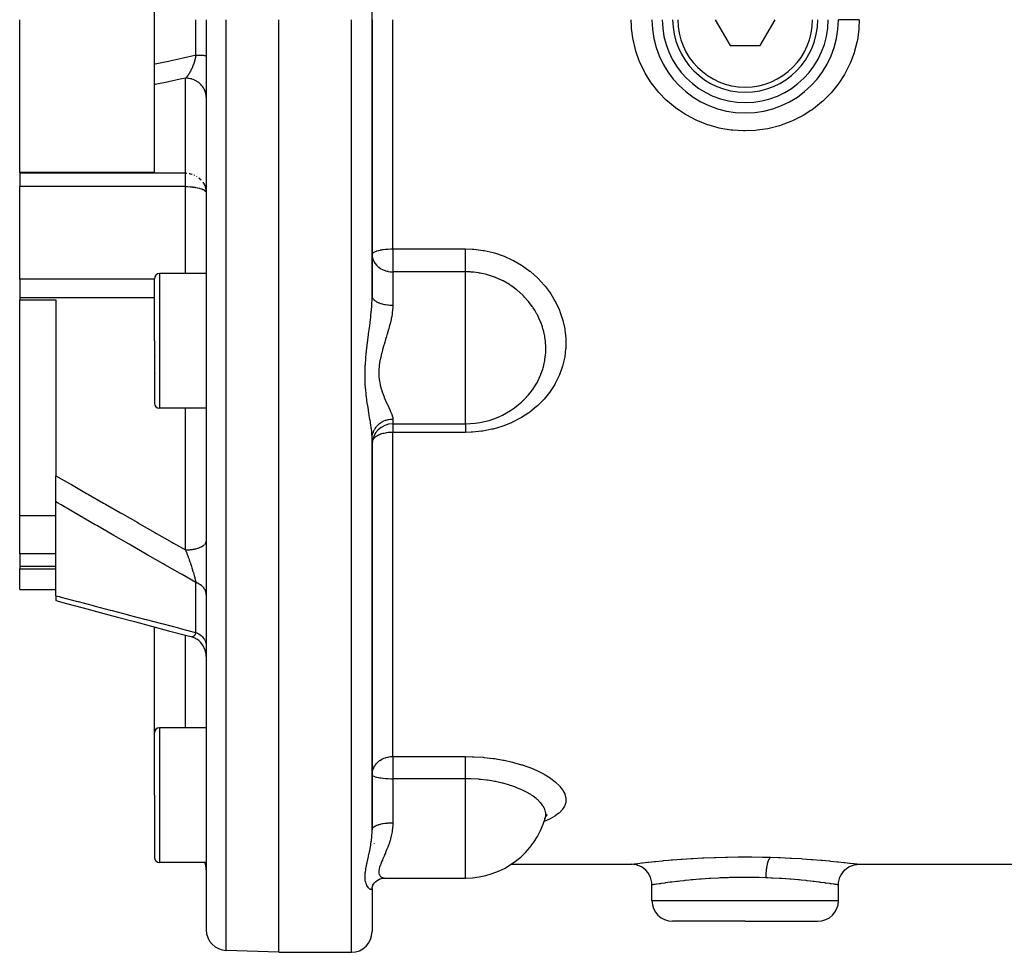
# Model space of a CAD drawing. Units: millimetres. Extents: x -360 to 610, y -390 to 390.
# Drawn here: x -90 to 5, y -120 to -30 of the extents above; entities that cross this region are included whole.
import ezdxf

# ---------------------------------------------------------------- set-up
doc = ezdxf.new("R2010")
doc.units = ezdxf.units.MM
doc.linetypes.add('DASHED', pattern=[9.652, 8.128, -1.524])
doc.layers.add('nevidi', color=4, linetype='DASHED')

msp = doc.modelspace()

# ---------------------------------------------------------------- linework, layer by layer
at = {"color": 2}
for p, q in [((-56.097, -30), (-56.097, -3.315)), ((-77.097, -34.286), (-77.097, -25.714)), ((-90.097, -44.746), (-90.097, -30)), ((-72.097, -30), (-72.097, -117.824)), ((-72.097, -30), (-72.097, -117.824)), ((-65.097, -120), (-65.097, -30)), ((-56.097, -56.685), (-56.097, -30)), ((-56.097, -30), (-56.097, -56.685)), ((-22.983, -30), (-21.54, -32.5)), ((-18.653, -32.5), (-17.21, -30)), ((-21.54, -32.5), (-18.653, -32.5)), ((-77.097, -36.285), (-77.097, -34.286)), ((-24.097, -35.11), (-24.097, -35.107)), ((-77.097, -44.746), (-77.097, -36.285)), ((-72.097, -37.521), (-72.099, -37.433)), ((-24.097, -38.062), (-24.097, -38.06)), ((-16.097, -38.629), (-16.097, -38.631)), ((-77.097, -44.746), (-90.097, -44.746)), ((-90.097, -44.746), (-90.097, -44.826)), ((-90.097, -44.826), (-90.097, -46.109)), ((-90.097, -55.055), (-90.097, -46.109)), ((-72.099, -46.617), (-72.098, -46.626)), ((-90.097, -55.055), (-90.097, -56.828)), ((-77.097, -60.997), (-77.097, -54.997)), ((-77.097, -60.997), (-77.097, -54.997)), ((-72.097, -54.497), (-76.597, -54.497)), ((-90.097, -56.828), (-90.097, -57.04)), ((-56.097, -56.247), (-56.097, -56.685)), ((-90.097, -77.894), (-90.097, -57.04)), ((-90.097, -57.04), (-86.597, -57.04)), ((-86.597, -57.04), (-86.597, -74.005)), ((-77.097, -60.997), (-77.097, -66.997)), ((-77.097, -60.997), (-77.097, -66.997)), ((-76.892, -62.539), (-76.893, -62.546)), ((-76.89, -64.103), (-76.892, -64.106)), ((-72.097, -67.497), (-76.597, -67.497)), ((-54.097, -68.997), (-47.081, -68.997)), ((-56.096, -70.397), (-56.08, -69.996)), ((-56.096, -70.397), (-56.085, -70.227)), ((-56.097, -108.165), (-56.097, -70.427)), ((-56.097, -70.427), (-56.097, -108.165)), ((-86.597, -76.541), (-86.597, -74.005)), ((-86.597, -85.59), (-86.597, -76.541)), ((-86.597, -77.894), (-90.097, -77.894)), ((-90.097, -81.541), (-90.097, -77.894)), ((-72.099, -80.36), (-72.097, -80.338)), ((-90.097, -81.541), (-90.097, -82.766)), ((-90.097, -82.766), (-90.097, -82.986)), ((-90.097, -85), (-90.097, -82.986)), ((-90.097, -82.986), (-86.597, -82.986)), ((-90.097, -85), (-86.597, -85)), ((-86.597, -85.59), (-86.597, -86.063)), ((-77.097, -98.834), (-77.097, -88.604)), ((-73.592, -89.533), (-73.598, -89.531)), ((-73.366, -89.604), (-73.586, -89.535)), ((-73.166, -89.696), (-73.411, -89.589)), ((-72.977, -89.809), (-73.2, -89.681)), ((-72.097, -98.334), (-76.597, -98.334)), ((-77.097, -104.834), (-77.097, -98.834)), ((-77.097, -104.834), (-77.097, -98.834)), ((-77.097, -104.834), (-77.097, -110.834)), ((-77.097, -104.834), (-77.097, -110.834)), ((-39.407, -107.075), (-39.402, -107.063)), ((-39.344, -106.91), (-39.252, -106.83)), ((-56.097, -107.742), (-56.097, -108.165)), ((-72.097, -111.334), (-76.597, -111.334)), ((-72.097, -111.453), (-72.097, -111.466)), ((-72.097, -111.453), (-72.097, -111.466)), ((-72.097, -111.782), (-72.097, -111.845)), ((-72.097, -111.782), (-72.097, -111.845)), ((-72.097, -111.884), (-72.097, -111.952)), ((-72.097, -111.884), (-72.097, -111.952)), ((-42.686, -111.5), (-31.097, -111.5)), ((-9.097, -111.5), (13.903, -111.5)), ((-55.5, -113.002), (-55.42, -112.96)), ((-54.838, -112.834), (-54.789, -112.833)), ((-54.838, -112.834), (-47.081, -112.834)), ((-56.097, -113.453), (-56.097, -113.45)), ((-56.097, -113.453), (-56.097, -113.45)), ((-56.097, -113.45), (-56.097, -113.453)), ((-56.097, -113.857), (-56.096, -113.823)), ((-56.097, -113.857), (-56.097, -118)), ((-56.097, -113.857), (-56.097, -118)), ((-56.096, -113.823), (-56.083, -113.732)), ((-56.092, -113.76), (-56.027, -113.559)), ((-29.097, -115), (-29.097, -113.5)), ((-11.097, -115), (-11.097, -113.5)), ((-20.097, -117), (-27.097, -117)), ((-20.097, -117), (-13.097, -117)), ((-65.097, -120), (-70.166, -119.823)), ((-65.097, -120), (-58.097, -120))]:
    msp.add_line(p, q, dxfattribs=at)
for points in [[(-41.536, -66.745), (-41.47, -66.684), (-41.009, -66.203), (-40.951, -66.135), (-40.851, -66.015), (-40.708, -65.833)], [(-86.597, -86.063), (-85.596, -86.332), (-83.957, -86.773), (-82.317, -87.212), (-80.675, -87.651), (-79.032, -88.089), (-77.388, -88.527), (-75.743, -88.963), (-74.096, -89.399), (-73.598, -89.531)], [(-72.097, -91.469), (-72.106, -91.274), (-72.14, -91.052), (-72.199, -90.836), (-72.282, -90.628), (-72.387, -90.43), (-72.514, -90.246), (-72.661, -90.077), (-72.825, -89.925), (-73.006, -89.792)], [(-39.427, -107.134), (-39.413, -107.099), (-39.378, -106.993)], [(-39.377, -106.991), (-39.362, -106.946), (-39.262, -106.745)], [(-39.344, -106.91), (-39.305, -106.853), (-39.159, -106.687)], [(-29.096, -113.5), (-29.11, -113.267), (-29.159, -113.005), (-29.242, -112.751), (-29.358, -112.51), (-29.506, -112.287), (-29.682, -112.086), (-29.883, -111.91), (-30.106, -111.762), (-30.347, -111.646), (-30.601, -111.562), (-30.864, -111.514), (-31.096, -111.5)], [(-11.097, -113.5), (-11.083, -113.267), (-11.035, -113.005), (-10.951, -112.751), (-10.835, -112.51), (-10.687, -112.287), (-10.511, -112.086), (-10.31, -111.91), (-10.087, -111.762), (-9.847, -111.646), (-9.593, -111.562), (-9.33, -111.514), (-9.097, -111.5)], [(-56.048, -113.599), (-55.952, -113.422), (-55.869, -113.306), (-55.738, -113.169), (-55.649, -113.098), (-55.499, -113.001), (-55.34, -112.919)], [(-55.428, -112.964), (-55.272, -112.904), (-55.112, -112.858)], [(-55.23, -112.883), (-55.077, -112.853), (-54.923, -112.837), (-54.839, -112.834)]]:
    msp.add_lwpolyline(points, dxfattribs=at)
for centre, radius, start, end in [((-20.097, -30), 9, 180, 0), ((-20.097, -30), 8, 180, 0), ((-20.097, -30), 7, 180, 360), ((-76.597, -54.997), 0.5, 90, 180), ((-47.081, -60.997), 8, 270, 322.81285), ((-76.597, -66.997), 0.5, 180, 270), ((-54.097, -70.997), 2, 90, 180), ((-76.597, -98.834), 0.5, 90, 180), ((-47.081, -104.834), 8, 270, 344.34186), ((-76.597, -110.834), 0.5, 180, 270), ((-74.097, -112.026), 2, 0, 20.29046), ((-27.097, -115), 2, 180, 270), ((-13.097, -115), 2, 270, 0), ((-70.097, -117.824), 2, 180, 268), ((-58.097, -118), 2, 270, 0)]:
    msp.add_arc(centre, radius, start, end, dxfattribs=at)
at = {"layer": 'nevidi', "color": 7, "linetype": 'Continuous'}
for p, q in [((-73.097, -33.408), (-73.097, -30)), ((-70.166, -119.823), (-70.166, -30)), ((-58.097, -120), (-58.097, -30)), ((-54.097, -52.123), (-54.097, -30)), ((-74.097, -44.826), (-74.097, -35.642)), ((-74.097, -44.826), (-90.097, -44.826)), ((-74.097, -46.109), (-74.097, -44.826)), ((-73.3, -44.984), (-73.23, -45.014)), ((-73.051, -45.104), (-72.994, -45.138)), ((-74.097, -46.109), (-90.097, -46.109)), ((-74.097, -54.497), (-74.097, -46.109)), ((-54.097, -52.123), (-47.081, -52.123)), ((-54.097, -52.123), (-54.097, -54.332)), ((-77.097, -55.055), (-90.097, -55.055)), ((-76.597, -54.497), (-76.597, -60.997)), ((-54.097, -54.332), (-54.097, -57.547)), ((-47.081, -54.332), (-54.097, -54.332)), ((-47.081, -60.997), (-47.081, -54.332)), ((-77.097, -56.828), (-90.097, -56.828)), ((-76.597, -60.997), (-76.597, -67.497)), ((-47.081, -68.997), (-47.081, -60.997)), ((-74.097, -81.165), (-74.097, -67.497)), ((-54.097, -68.541), (-54.097, -68.997)), ((-54.097, -68.997), (-54.097, -69.822)), ((-54.097, -101.109), (-54.097, -69.822)), ((-47.081, -69.822), (-54.097, -69.822)), ((-86.597, -81.541), (-90.097, -81.541)), ((-86.597, -82.766), (-90.097, -82.766)), ((-72.102, -83.406), (-72.101, -83.408)), ((-73.097, -89.135), (-73.097, -84.316)), ((-74.097, -98.334), (-74.097, -89.399)), ((-76.597, -98.334), (-76.597, -104.834)), ((-54.097, -101.109), (-47.081, -101.109)), ((-54.097, -101.109), (-54.097, -103.25)), ((-54.097, -103.25), (-54.097, -104.834)), ((-47.081, -103.25), (-54.097, -103.25)), ((-47.081, -104.834), (-47.081, -103.25)), ((-76.597, -104.834), (-76.597, -111.334)), ((-54.097, -104.834), (-54.097, -107.498)), ((-47.081, -112.834), (-47.081, -104.834)), ((-55.89, -109.514), (-55.893, -109.518)), ((-72.097, -111.952), (-72.1, -111.816)), ((-29.097, -115), (-20.097, -115)), ((-20.097, -115), (-11.097, -115))]:
    msp.add_line(p, q, dxfattribs=at)
for points in [[(-9.097, -30.015), (-9.127, -30.797), (-9.13, -30.837), (-9.139, -30.945), (-9.276, -31.933), (-9.305, -32.079), (-9.549, -33.048), (-9.594, -33.19), (-9.946, -34.136), (-10.005, -34.273), (-10.455, -35.168), (-10.529, -35.297), (-11.073, -36.14), (-11.162, -36.262), (-11.8, -37.05), (-11.9, -37.161), (-12.616, -37.872), (-12.728, -37.971), (-13.516, -38.604), (-13.639, -38.692), (-13.749, -38.769), (-14.499, -39.242), (-14.631, -39.317), (-15.542, -39.773), (-15.68, -39.833), (-16.632, -40.19), (-16.777, -40.236), (-17.772, -40.494), (-17.922, -40.525), (-18.936, -40.677), (-19.087, -40.691), (-20.107, -40.737), (-20.259, -40.735), (-21.285, -40.674), (-21.437, -40.657), (-22.45, -40.488), (-22.598, -40.455), (-23.58, -40.184), (-23.724, -40.136), (-24.676, -39.762), (-24.814, -39.699), (-25.721, -39.227), (-25.851, -39.15), (-26.444, -38.769), (-26.694, -38.591), (-26.815, -38.501), (-27.596, -37.855), (-27.707, -37.753), (-28.415, -37.026), (-28.513, -36.913), (-29.133, -36.123), (-29.218, -36.001), (-29.75, -35.148), (-29.822, -35.017), (-30.26, -34.107), (-30.317, -33.97), (-30.651, -33.027), (-30.692, -32.885), (-30.921, -31.912), (-30.947, -31.766), (-31.063, -30.837), (-31.069, -30.765), (-31.079, -30.616), (-31.097, -30)], [(-9.097, -30.015), (-9.148, -30.015), (-9.24, -30.015), (-9.329, -30.015), (-9.415, -30.015), (-9.505, -30.015), (-9.592, -30.015), (-9.675, -30.015), (-9.763, -30.014), (-9.846, -30.014), (-9.925, -30.014), (-10.008, -30.014), (-10.087, -30.014), (-10.161, -30.014), (-10.237, -30.014), (-10.31, -30.014), (-10.377, -30.014), (-10.446, -30.014), (-10.511, -30.013), (-10.571, -30.013), (-10.631, -30.013), (-10.687, -30.013), (-10.738, -30.013), (-10.788, -30.013), (-10.834, -30.013), (-10.876, -30.013), (-10.916, -30.013), (-10.951, -30.013), (-10.982, -30.013), (-11.01, -30.013), (-11.034, -30.013), (-11.054, -30.013), (-11.071, -30.013), (-11.083, -30.013), (-11.091, -30.013), (-11.096, -30.013), (-11.097, -30.013)], [(-9.097, -30), (-9.097, -30.008), (-9.097, -30.015)], [(-77.097, -34.286), (-77.01, -34.267), (-76.873, -34.237), (-75.735, -33.987), (-75.598, -33.956), (-74.459, -33.706), (-74.322, -33.676), (-73.184, -33.427), (-73.097, -33.408)], [(-73.097, -33.408), (-73.108, -33.475), (-73.111, -33.489), (-73.129, -33.587), (-73.132, -33.601), (-73.142, -33.648), (-73.149, -33.681), (-73.153, -33.698), (-73.156, -33.712), (-73.179, -33.809), (-73.183, -33.823), (-73.207, -33.918), (-73.208, -33.919), (-73.211, -33.932), (-73.226, -33.984), (-73.238, -34.027), (-73.242, -34.041), (-73.271, -34.135), (-73.275, -34.148), (-73.287, -34.187), (-73.305, -34.24), (-73.31, -34.254), (-73.322, -34.291), (-73.341, -34.344), (-73.346, -34.357), (-73.379, -34.445), (-73.38, -34.448), (-73.384, -34.458), (-73.418, -34.544), (-73.423, -34.556), (-73.439, -34.594), (-73.458, -34.64), (-73.463, -34.652), (-73.484, -34.699), (-73.499, -34.733), (-73.505, -34.745), (-73.542, -34.824), (-73.548, -34.835), (-73.572, -34.885), (-73.586, -34.911), (-73.592, -34.922), (-73.598, -34.934), (-73.63, -34.995), (-73.636, -35.006), (-73.675, -35.076), (-73.681, -35.086), (-73.709, -35.134), (-73.719, -35.15), (-73.721, -35.154), (-73.721, -35.154), (-73.727, -35.163), (-73.768, -35.228), (-73.774, -35.237), (-73.815, -35.299), (-73.821, -35.308), (-73.847, -35.344), (-73.863, -35.367), (-73.869, -35.375), (-73.882, -35.393), (-73.911, -35.431), (-73.917, -35.439), (-73.959, -35.491), (-73.965, -35.498), (-73.978, -35.514), (-74.007, -35.547), (-74.013, -35.554), (-74.049, -35.593), (-74.055, -35.6), (-74.062, -35.606), (-74.097, -35.642)], [(-73.097, -33.408), (-73.007, -33.41), (-72.965, -33.411), (-72.934, -33.412), (-72.862, -33.415), (-72.823, -33.416), (-72.727, -33.42), (-72.724, -33.42), (-72.691, -33.421), (-72.602, -33.425), (-72.569, -33.427), (-72.54, -33.428), (-72.49, -33.431), (-72.461, -33.433), (-72.39, -33.437), (-72.384, -33.437), (-72.365, -33.439), (-72.304, -33.444), (-72.282, -33.446), (-72.26, -33.448), (-72.232, -33.451), (-72.215, -33.453), (-72.175, -33.458), (-72.17, -33.459), (-72.162, -33.46), (-72.133, -33.465), (-72.124, -33.467), (-72.115, -33.47), (-72.107, -33.473), (-72.103, -33.475), (-72.097, -33.48)], [(-74.097, -35.642), (-74.461, -35.72), (-74.598, -35.749), (-75.736, -35.993), (-75.873, -36.022), (-77.01, -36.267), (-77.097, -36.285)], [(-72.103, -37.372), (-72.11, -37.303), (-72.13, -37.182), (-72.142, -37.124), (-72.159, -37.055), (-72.195, -36.938), (-72.216, -36.882), (-72.242, -36.817), (-72.296, -36.704), (-72.323, -36.652), (-72.359, -36.591), (-72.428, -36.485), (-72.462, -36.438), (-72.507, -36.381), (-72.591, -36.284), (-72.631, -36.243), (-72.682, -36.192), (-72.781, -36.106), (-72.825, -36.07), (-72.884, -36.027), (-72.994, -35.953), (-73.042, -35.924), (-73.107, -35.888), (-73.227, -35.828), (-73.278, -35.806), (-73.347, -35.778), (-73.476, -35.734), (-73.529, -35.719), (-73.601, -35.7), (-73.736, -35.672), (-73.79, -35.664), (-73.864, -35.654), (-74.003, -35.644), (-74.056, -35.642), (-74.097, -35.642)], [(-74.097, -44.826), (-74.033, -44.823), (-73.983, -44.823)], [(-73.74, -44.851), (-73.725, -44.854), (-73.722, -44.854), (-73.616, -44.879), (-73.477, -44.919), (-73.471, -44.921)], [(-72.806, -45.269), (-72.78, -45.29), (-72.601, -45.456), (-72.59, -45.468)], [(-74.097, -46.109), (-73.918, -46.111), (-73.909, -46.111), (-73.664, -46.123), (-73.644, -46.124), (-73.61, -46.127), (-73.416, -46.144), (-73.387, -46.147), (-73.177, -46.175), (-73.144, -46.181), (-72.953, -46.216), (-72.917, -46.224), (-72.745, -46.265), (-72.711, -46.275), (-72.559, -46.324), (-72.531, -46.334), (-72.434, -46.374), (-72.4, -46.389), (-72.378, -46.4), (-72.27, -46.462), (-72.257, -46.471), (-72.175, -46.54), (-72.168, -46.547), (-72.116, -46.622), (-72.115, -46.625), (-72.114, -46.626), (-72.097, -46.705)], [(-72.432, -45.664), (-72.428, -45.669), (-72.296, -45.888), (-72.295, -45.889), (-72.236, -46.015), (-72.195, -46.122), (-72.194, -46.127), (-72.129, -46.366), (-72.128, -46.374), (-72.099, -46.617)], [(-56.097, -52.666), (-56.079, -52.593), (-56.077, -52.59), (-56.025, -52.522), (-56.02, -52.517), (-55.952, -52.463), (-55.937, -52.453), (-55.926, -52.446), (-55.815, -52.388), (-55.798, -52.38), (-55.663, -52.328), (-55.639, -52.32), (-55.482, -52.274), (-55.454, -52.267), (-55.277, -52.228), (-55.247, -52.222), (-55.162, -52.206), (-55.05, -52.189), (-55.022, -52.185), (-54.806, -52.158), (-54.782, -52.156), (-54.549, -52.137), (-54.533, -52.136), (-54.284, -52.125), (-54.277, -52.125), (-54.097, -52.123)], [(-47.081, -52.123), (-46.402, -52.146), (-46.281, -52.155), (-45.394, -52.264), (-45.276, -52.285), (-44.414, -52.481), (-44.299, -52.513), (-43.463, -52.792), (-43.353, -52.835), (-42.545, -53.199), (-42.44, -53.252), (-41.684, -53.689), (-41.586, -53.752), (-40.884, -54.257), (-40.819, -54.308), (-40.793, -54.329), (-40.145, -54.903), (-40.062, -54.984), (-39.484, -55.613), (-39.411, -55.701), (-38.908, -56.375), (-38.846, -56.469), (-38.417, -57.189), (-38.364, -57.289), (-38.017, -58.045), (-37.976, -58.148), (-37.716, -58.923), (-37.687, -59.028), (-37.514, -59.822), (-37.496, -59.93), (-37.411, -60.737), (-37.406, -60.845), (-37.411, -61.646), (-37.418, -61.753), (-37.419, -61.767), (-37.513, -62.544), (-37.532, -62.65), (-37.718, -63.431), (-37.749, -63.535), (-38.021, -64.287), (-38.062, -64.385), (-38.418, -65.103), (-38.471, -65.197), (-38.91, -65.88), (-38.975, -65.969), (-39.491, -66.606), (-39.565, -66.688), (-40.15, -67.268), (-40.232, -67.342), (-40.886, -67.867), (-40.978, -67.933), (-41.694, -68.397), (-41.793, -68.454), (-42.554, -68.846), (-42.66, -68.894), (-42.731, -68.925), (-43.466, -69.214), (-43.577, -69.253), (-44.425, -69.5), (-44.54, -69.528), (-45.406, -69.696), (-45.524, -69.713), (-46.405, -69.802), (-46.525, -69.808), (-47.081, -69.822)], [(-47.081, -54.332), (-47.081, -54.283), (-47.081, -54.258), (-47.081, -54.209), (-47.081, -54.116), (-47.081, -54.105), (-47.081, -54.05), (-47.081, -53.933), (-47.081, -53.924), (-47.081, -53.872), (-47.081, -53.744), (-47.081, -53.712), (-47.081, -53.678), (-47.081, -53.54), (-47.081, -53.482), (-47.081, -53.469), (-47.081, -53.324), (-47.081, -53.25), (-47.081, -53.237), (-47.081, -53.099), (-47.081, -53.023), (-47.081, -52.983), (-47.081, -52.868), (-47.081, -52.791), (-47.081, -52.724), (-47.081, -52.635), (-47.081, -52.557), (-47.081, -52.463), (-47.081, -52.401), (-47.081, -52.324), (-47.081, -52.207), (-47.081, -52.172), (-47.081, -52.123)], [(-56.097, -52.666), (-56.095, -52.724), (-56.079, -52.889), (-56.06, -52.983), (-56.04, -53.061), (-56.025, -53.108), (-55.975, -53.237), (-55.937, -53.319), (-55.887, -53.408), (-55.841, -53.482), (-55.815, -53.518), (-55.681, -53.683), (-55.663, -53.702), (-55.653, -53.712), (-55.482, -53.868), (-55.457, -53.887), (-55.407, -53.925), (-55.277, -54.011), (-55.24, -54.033), (-55.081, -54.117), (-55.05, -54.131), (-55.037, -54.137), (-54.848, -54.21), (-54.806, -54.224), (-54.671, -54.262), (-54.581, -54.283), (-54.549, -54.289), (-54.504, -54.297), (-54.346, -54.319), (-54.284, -54.325), (-54.196, -54.33), (-54.097, -54.332)], [(-39.378, -60.997), (-39.423, -60.665), (-39.427, -60.643), (-39.442, -60.555), (-39.532, -60.126), (-39.589, -59.906), (-39.614, -59.82), (-39.668, -59.641), (-39.83, -59.186), (-39.864, -59.102), (-40.071, -58.64), (-40.15, -58.485), (-40.193, -58.403), (-40.397, -58.047), (-40.543, -57.818), (-40.594, -57.741), (-40.638, -57.677), (-41.003, -57.193), (-41.062, -57.122), (-41.377, -56.77), (-41.489, -56.654), (-41.532, -56.611), (-41.599, -56.545), (-42.123, -56.081), (-42.196, -56.023), (-42.313, -55.932), (-42.532, -55.773), (-42.763, -55.615), (-42.842, -55.564), (-43.453, -55.214), (-43.456, -55.212), (-43.521, -55.179), (-43.537, -55.171), (-44.187, -54.881), (-44.268, -54.849), (-44.275, -54.846), (-44.947, -54.625), (-44.993, -54.613), (-45.039, -54.6), (-45.36, -54.522), (-45.655, -54.462), (-45.732, -54.448), (-45.826, -54.432), (-46.276, -54.373), (-46.538, -54.351), (-46.634, -54.345), (-46.875, -54.335), (-47.081, -54.332)], [(-56.097, -70.427), (-56.103, -70.185), (-56.106, -70.137), (-56.115, -70.003), (-56.13, -69.834), (-56.135, -69.783), (-56.168, -69.492), (-56.173, -69.457), (-56.18, -69.402), (-56.23, -69.054), (-56.238, -68.996), (-56.257, -68.877), (-56.296, -68.63), (-56.306, -68.569), (-56.369, -68.186), (-56.378, -68.128), (-56.379, -68.122), (-56.444, -67.724), (-56.455, -67.657), (-56.52, -67.242), (-56.53, -67.172), (-56.531, -67.17), (-56.593, -66.738), (-56.602, -66.666), (-56.658, -66.212), (-56.666, -66.137), (-56.711, -65.679), (-56.712, -65.669), (-56.718, -65.592), (-56.751, -65.112), (-56.755, -65.033), (-56.761, -64.882), (-56.771, -64.538), (-56.772, -64.456), (-56.771, -63.95), (-56.769, -63.866), (-56.75, -63.357), (-56.746, -63.274), (-56.711, -62.767), (-56.711, -62.764), (-56.704, -62.681), (-56.657, -62.171), (-56.648, -62.088), (-56.591, -61.579), (-56.581, -61.496), (-56.531, -61.087), (-56.518, -60.991), (-56.508, -60.909), (-56.443, -60.411), (-56.432, -60.33), (-56.378, -59.922), (-56.367, -59.837), (-56.357, -59.757), (-56.295, -59.267), (-56.285, -59.188), (-56.257, -58.95), (-56.228, -58.7), (-56.22, -58.621), (-56.172, -58.139), (-56.168, -58.102), (-56.165, -58.062), (-56.129, -57.591), (-56.124, -57.516), (-56.115, -57.351), (-56.103, -57.057), (-56.101, -56.983), (-56.097, -56.685)], [(-56.097, -56.685), (-56.092, -56.745), (-56.085, -56.776), (-56.079, -56.8), (-56.059, -56.851), (-56.044, -56.881), (-56.025, -56.914), (-55.997, -56.954), (-55.973, -56.983), (-55.937, -57.023), (-55.905, -57.053), (-55.874, -57.081), (-55.815, -57.126), (-55.787, -57.146), (-55.747, -57.172), (-55.663, -57.221), (-55.642, -57.232), (-55.595, -57.256), (-55.482, -57.307), (-55.474, -57.31), (-55.421, -57.331), (-55.285, -57.379), (-55.276, -57.381), (-55.226, -57.397), (-55.077, -57.436), (-55.05, -57.443), (-55.014, -57.451), (-54.855, -57.483), (-54.806, -57.491), (-54.788, -57.494), (-54.622, -57.517), (-54.552, -57.525), (-54.549, -57.525), (-54.38, -57.539), (-54.309, -57.542), (-54.284, -57.543), (-54.134, -57.547), (-54.097, -57.547)], [(-54.097, -57.547), (-54.098, -57.677), (-54.108, -57.883), (-54.113, -57.949), (-54.16, -58.362), (-54.17, -58.429), (-54.206, -58.64), (-54.246, -58.849), (-54.261, -58.918), (-54.36, -59.344), (-54.378, -59.413), (-54.437, -59.641), (-54.493, -59.842), (-54.512, -59.911), (-54.637, -60.338), (-54.658, -60.408), (-54.736, -60.665), (-54.789, -60.835), (-54.81, -60.905), (-54.838, -60.997)], [(-54.838, -60.997), (-54.875, -61.118), (-54.94, -61.334), (-54.961, -61.404), (-55.086, -61.835), (-55.105, -61.905), (-55.171, -62.151), (-55.217, -62.337), (-55.234, -62.406), (-55.326, -62.834), (-55.339, -62.903), (-55.382, -63.165), (-55.404, -63.326), (-55.412, -63.394), (-55.445, -63.814), (-55.447, -63.88), (-55.45, -64.142), (-55.445, -64.293), (-55.442, -64.357), (-55.405, -64.753), (-55.396, -64.817), (-55.354, -65.067), (-55.328, -65.195), (-55.314, -65.256), (-55.219, -65.619), (-55.202, -65.677), (-55.123, -65.923), (-55.088, -66.023), (-55.069, -66.078), (-54.943, -66.404), (-54.922, -66.455), (-54.82, -66.697), (-54.792, -66.76), (-54.771, -66.808), (-54.641, -67.094), (-54.62, -67.139), (-54.51, -67.375), (-54.495, -67.406), (-54.476, -67.448), (-54.362, -67.696), (-54.345, -67.735), (-54.255, -67.946), (-54.249, -67.96), (-54.235, -67.995), (-54.162, -68.197), (-54.152, -68.228), (-54.11, -68.4), (-54.109, -68.405), (-54.105, -68.432), (-54.097, -68.541)], [(-40.708, -65.833), (-40.544, -65.608), (-40.494, -65.534), (-40.27, -65.182), (-40.15, -64.971), (-40.109, -64.894), (-39.833, -64.302), (-39.824, -64.281), (-39.8, -64.221), (-39.629, -63.733), (-39.59, -63.601), (-39.567, -63.515), (-39.518, -63.326), (-39.427, -62.874), (-39.413, -62.787), (-39.359, -62.334), (-39.345, -62.138), (-39.341, -62.05), (-39.345, -61.393), (-39.349, -61.32), (-39.35, -61.304), (-39.362, -61.152), (-39.378, -60.997)], [(-56.025, -69.926), (-55.973, -69.774), (-55.95, -69.717), (-55.937, -69.687), (-55.874, -69.561), (-55.843, -69.507), (-55.815, -69.462), (-55.747, -69.361), (-55.709, -69.311), (-55.663, -69.254), (-55.595, -69.178), (-55.551, -69.132), (-55.482, -69.066), (-55.421, -69.013), (-55.371, -68.973), (-55.277, -68.904), (-55.226, -68.87), (-55.172, -68.836), (-55.05, -68.769), (-55.014, -68.751), (-54.956, -68.724), (-54.806, -68.663), (-54.788, -68.657), (-54.727, -68.637), (-54.552, -68.59), (-54.549, -68.59), (-54.488, -68.577), (-54.309, -68.551), (-54.284, -68.549), (-54.244, -68.546), (-54.097, -68.541)], [(-47.081, -68.997), (-47.081, -69.034), (-47.081, -69.065), (-47.081, -69.072), (-47.081, -69.155), (-47.081, -69.201), (-47.081, -69.209), (-47.081, -69.3), (-47.081, -69.352), (-47.081, -69.381), (-47.081, -69.464), (-47.081, -69.524), (-47.081, -69.576), (-47.081, -69.648), (-47.081, -69.712), (-47.081, -69.792), (-47.081, -69.822)], [(-56.085, -70.227), (-56.079, -70.174), (-56.077, -70.166), (-56.044, -69.997), (-56.028, -69.937)], [(-54.097, -69.822), (-54.284, -69.826), (-54.291, -69.827), (-54.521, -69.844), (-54.549, -69.847), (-54.75, -69.876), (-54.806, -69.886), (-54.974, -69.921), (-55.05, -69.94), (-55.182, -69.978), (-55.19, -69.981), (-55.277, -70.01), (-55.396, -70.056), (-55.482, -70.095), (-55.587, -70.147), (-55.663, -70.191), (-55.703, -70.217), (-55.756, -70.254), (-55.815, -70.299), (-55.898, -70.375), (-55.937, -70.416), (-55.976, -70.465), (-56.006, -70.509), (-56.025, -70.54), (-56.053, -70.604)], [(-86.597, -74.005), (-85.281, -74.765), (-85.104, -74.868), (-83.641, -75.711), (-83.464, -75.813), (-81.999, -76.655), (-81.823, -76.756), (-80.357, -77.597), (-80.18, -77.698), (-78.712, -78.537), (-78.536, -78.638), (-77.067, -79.476), (-76.891, -79.576), (-75.421, -80.413), (-75.245, -80.513), (-74.097, -81.165)], [(-73.097, -84.316), (-74.436, -83.552), (-74.598, -83.459), (-76.083, -82.61), (-76.245, -82.517), (-77.729, -81.666), (-77.891, -81.574), (-79.375, -80.721), (-79.536, -80.628), (-81.019, -79.774), (-81.18, -79.681), (-82.662, -78.825), (-82.823, -78.732), (-84.303, -77.874), (-84.464, -77.781), (-85.943, -76.921), (-86.104, -76.827), (-86.451, -76.625), (-86.597, -76.541)], [(-74.097, -81.165), (-74.003, -81.164), (-73.942, -81.163), (-73.864, -81.159), (-73.736, -81.151), (-73.677, -81.146), (-73.601, -81.139), (-73.476, -81.123), (-73.42, -81.115), (-73.347, -81.104), (-73.227, -81.081), (-73.175, -81.07), (-73.107, -81.054), (-72.994, -81.025), (-72.947, -81.011), (-72.884, -80.992), (-72.78, -80.956), (-72.738, -80.94), (-72.682, -80.918), (-72.591, -80.876), (-72.555, -80.858), (-72.507, -80.833), (-72.428, -80.786), (-72.399, -80.767), (-72.359, -80.738), (-72.296, -80.687)], [(-72.242, -80.637), (-72.195, -80.582), (-72.18, -80.561), (-72.159, -80.529), (-72.13, -80.472), (-72.121, -80.451), (-72.11, -80.418), (-72.099, -80.36)], [(-74.097, -81.165), (-74.074, -81.223), (-74.069, -81.236), (-74.063, -81.252), (-74.022, -81.359), (-74.016, -81.375), (-73.978, -81.477), (-73.976, -81.483), (-73.97, -81.499), (-73.96, -81.525), (-73.93, -81.607), (-73.924, -81.624), (-73.884, -81.733), (-73.878, -81.749), (-73.847, -81.834), (-73.847, -81.834), (-73.838, -81.859), (-73.832, -81.875), (-73.793, -81.986), (-73.787, -82.002), (-73.748, -82.113), (-73.742, -82.13), (-73.736, -82.146), (-73.719, -82.195), (-73.703, -82.242), (-73.697, -82.259), (-73.659, -82.371), (-73.653, -82.388), (-73.629, -82.458), (-73.616, -82.5), (-73.61, -82.516), (-73.598, -82.552), (-73.573, -82.628), (-73.568, -82.645), (-73.531, -82.756), (-73.528, -82.768), (-73.526, -82.772), (-73.491, -82.882), (-73.486, -82.898), (-73.485, -82.902), (-73.451, -83.007), (-73.446, -83.023), (-73.432, -83.07), (-73.413, -83.131), (-73.408, -83.147), (-73.38, -83.237), (-73.376, -83.253), (-73.371, -83.269), (-73.343, -83.362), (-73.339, -83.375), (-73.335, -83.39), (-73.305, -83.494), (-73.3, -83.51), (-73.288, -83.553), (-73.271, -83.612), (-73.267, -83.627), (-73.263, -83.641), (-73.24, -83.726), (-73.236, -83.74), (-73.21, -83.836), (-73.208, -83.845), (-73.207, -83.85), (-73.193, -83.902), (-73.183, -83.943), (-73.179, -83.957), (-73.157, -84.047), (-73.154, -84.06), (-73.143, -84.107), (-73.135, -84.141), (-73.134, -84.146), (-73.131, -84.158), (-73.113, -84.241), (-73.11, -84.252), (-73.097, -84.316)], [(-72.097, -85.487), (-72.099, -85.417), (-72.103, -85.382), (-72.115, -85.304), (-72.116, -85.297), (-72.124, -85.263), (-72.149, -85.179), (-72.162, -85.145), (-72.17, -85.125), (-72.198, -85.063), (-72.215, -85.03), (-72.26, -84.952), (-72.261, -84.95), (-72.282, -84.918), (-72.339, -84.841), (-72.365, -84.811), (-72.384, -84.788), (-72.431, -84.738), (-72.461, -84.709), (-72.537, -84.641), (-72.54, -84.638), (-72.569, -84.614), (-72.654, -84.55), (-72.691, -84.525), (-72.724, -84.503), (-72.783, -84.467), (-72.823, -84.444), (-72.923, -84.392), (-72.934, -84.387), (-72.965, -84.372), (-73.072, -84.326), (-73.097, -84.316)], [(-86.597, -85.59), (-86.451, -85.628), (-86.281, -85.673), (-86.104, -85.72), (-84.641, -86.107), (-84.464, -86.154), (-83, -86.541), (-82.823, -86.587), (-81.357, -86.973), (-81.18, -87.02), (-79.713, -87.405), (-79.536, -87.452), (-78.069, -87.837), (-77.891, -87.883), (-76.423, -88.267), (-76.245, -88.314), (-74.776, -88.698), (-74.598, -88.744), (-73.126, -89.127), (-73.097, -89.135)], [(-73.097, -89.135), (-73.108, -89.175), (-73.111, -89.183), (-73.129, -89.237), (-73.132, -89.245), (-73.142, -89.269), (-73.151, -89.289), (-73.153, -89.293), (-73.156, -89.3), (-73.179, -89.344), (-73.183, -89.35), (-73.207, -89.389), (-73.208, -89.389), (-73.211, -89.394), (-73.226, -89.413), (-73.238, -89.428), (-73.242, -89.432), (-73.271, -89.462), (-73.275, -89.466), (-73.287, -89.476), (-73.305, -89.49), (-73.31, -89.493), (-73.319, -89.499), (-73.341, -89.512), (-73.346, -89.515), (-73.379, -89.529)], [(-73.097, -89.135), (-73.007, -89.176), (-72.965, -89.196), (-72.934, -89.212), (-72.862, -89.252), (-72.823, -89.275), (-72.727, -89.338), (-72.724, -89.339), (-72.691, -89.363), (-72.602, -89.432), (-72.569, -89.46), (-72.54, -89.486), (-72.49, -89.534), (-72.461, -89.564), (-72.39, -89.643), (-72.384, -89.65), (-72.365, -89.674), (-72.304, -89.758), (-72.282, -89.791), (-72.26, -89.827), (-72.232, -89.878), (-72.215, -89.912), (-72.175, -90.002), (-72.17, -90.016), (-72.162, -90.038), (-72.133, -90.13), (-72.124, -90.166), (-72.115, -90.211), (-72.107, -90.26), (-72.103, -90.296), (-72.097, -90.391)], [(-73.38, -89.53), (-73.384, -89.531), (-73.418, -89.541), (-73.423, -89.542), (-73.43, -89.544), (-73.458, -89.547), (-73.463, -89.548), (-73.484, -89.548), (-73.5, -89.548), (-73.505, -89.548), (-73.542, -89.544), (-73.548, -89.543)], [(-56.097, -102.854), (-56.082, -102.645), (-56.079, -102.62), (-56.025, -102.391), (-56.024, -102.389), (-56.024, -102.388), (-55.937, -102.17), (-55.921, -102.139), (-55.839, -101.997), (-55.815, -101.961), (-55.773, -101.903), (-55.663, -101.768), (-55.604, -101.706), (-55.579, -101.682), (-55.482, -101.595), (-55.365, -101.504), (-55.332, -101.481), (-55.277, -101.445), (-55.146, -101.368), (-55.05, -101.32), (-55.014, -101.303), (-54.95, -101.276), (-54.806, -101.222), (-54.771, -101.211), (-54.606, -101.166), (-54.549, -101.154), (-54.546, -101.153), (-54.454, -101.137), (-54.313, -101.119), (-54.284, -101.116), (-54.182, -101.11), (-54.097, -101.109)], [(-47.081, -101.109), (-46.402, -101.12), (-46.281, -101.125), (-45.394, -101.18), (-45.276, -101.191), (-44.414, -101.29), (-44.299, -101.306), (-43.463, -101.446), (-43.353, -101.468), (-42.545, -101.649), (-42.44, -101.676), (-41.684, -101.892), (-41.586, -101.923), (-41.354, -101.999), (-40.884, -102.17), (-40.793, -102.205), (-40.145, -102.482), (-40.062, -102.521), (-39.484, -102.821), (-39.411, -102.862), (-38.908, -103.178), (-38.846, -103.222), (-38.417, -103.553), (-38.364, -103.599), (-38.017, -103.941), (-37.976, -103.986), (-37.716, -104.33), (-37.687, -104.376), (-37.514, -104.72), (-37.496, -104.766), (-37.411, -105.108), (-37.406, -105.153), (-37.401, -105.376), (-37.411, -105.485), (-37.418, -105.528), (-37.513, -105.848), (-37.532, -105.889), (-37.718, -106.197), (-37.749, -106.237), (-38.021, -106.526), (-38.062, -106.563), (-38.418, -106.831), (-38.471, -106.866), (-38.91, -107.115), (-38.975, -107.147), (-39.491, -107.373), (-39.509, -107.38)], [(-47.081, -103.25), (-47.081, -103.165), (-47.081, -103.123), (-47.081, -103.046), (-47.081, -102.906), (-47.081, -102.89), (-47.081, -102.812), (-47.081, -102.656), (-47.081, -102.645), (-47.081, -102.579), (-47.081, -102.425), (-47.081, -102.388), (-47.081, -102.35), (-47.081, -102.2), (-47.081, -102.139), (-47.081, -102.127), (-47.081, -101.984), (-47.081, -101.914), (-47.081, -101.903), (-47.081, -101.78), (-47.081, -101.715), (-47.081, -101.682), (-47.081, -101.59), (-47.081, -101.531), (-47.081, -101.482), (-47.081, -101.418), (-47.081, -101.365), (-47.081, -101.304), (-47.081, -101.265), (-47.081, -101.219), (-47.081, -101.153), (-47.081, -101.134), (-47.081, -101.109)], [(-56.097, -102.854), (-56.079, -102.906), (-56.079, -102.907), (-56.078, -102.908), (-56.025, -102.959), (-56.022, -102.961), (-55.937, -103.009), (-55.931, -103.012), (-55.815, -103.056), (-55.806, -103.059), (-55.663, -103.1), (-55.65, -103.103), (-55.482, -103.139), (-55.468, -103.142), (-55.334, -103.165), (-55.276, -103.174), (-55.261, -103.176), (-55.05, -103.202), (-55.035, -103.204), (-54.806, -103.224), (-54.794, -103.225), (-54.549, -103.24), (-54.541, -103.24), (-54.284, -103.248), (-54.281, -103.248), (-54.097, -103.25)], [(-40.708, -104.834), (-40.785, -104.785), (-40.957, -104.68), (-41.003, -104.653), (-41.062, -104.619), (-41.532, -104.376), (-41.599, -104.344), (-41.729, -104.285), (-42.123, -104.119), (-42.196, -104.091), (-42.337, -104.038), (-42.606, -103.943), (-42.763, -103.891), (-42.842, -103.866), (-43.453, -103.693), (-43.538, -103.671), (-43.561, -103.665), (-44.187, -103.526), (-44.276, -103.509), (-44.573, -103.456), (-44.947, -103.398), (-45.039, -103.386), (-45.622, -103.319), (-45.731, -103.309), (-45.826, -103.301), (-45.853, -103.299), (-46.538, -103.259), (-46.634, -103.256), (-46.691, -103.255), (-47.081, -103.25)], [(-39.378, -106.993), (-39.345, -106.836), (-39.341, -106.8), (-39.34, -106.571), (-39.345, -106.528), (-39.351, -106.49), (-39.427, -106.21), (-39.442, -106.172), (-39.443, -106.171), (-39.462, -106.125), (-39.589, -105.89), (-39.614, -105.852), (-39.746, -105.67), (-39.83, -105.571), (-39.863, -105.533), (-40.15, -105.254), (-40.189, -105.22), (-40.193, -105.216), (-40.265, -105.156), (-40.543, -104.946), (-40.594, -104.91), (-40.708, -104.834)], [(-56.097, -113.857), (-56.103, -113.899), (-56.105, -113.906), (-56.115, -113.923), (-56.129, -113.938), (-56.134, -113.941), (-56.168, -113.952), (-56.172, -113.952), (-56.179, -113.952), (-56.228, -113.943), (-56.237, -113.94), (-56.257, -113.931), (-56.295, -113.91), (-56.304, -113.904), (-56.367, -113.854), (-56.378, -113.844), (-56.378, -113.844), (-56.443, -113.775), (-56.453, -113.762), (-56.518, -113.673), (-56.529, -113.657), (-56.531, -113.654), (-56.591, -113.548), (-56.601, -113.528), (-56.657, -113.398), (-56.665, -113.375), (-56.711, -113.224), (-56.711, -113.224), (-56.718, -113.198), (-56.75, -113.028), (-56.754, -112.998), (-56.771, -112.807), (-56.772, -112.774), (-56.772, -112.773), (-56.771, -112.563), (-56.769, -112.527), (-56.751, -112.3), (-56.746, -112.262), (-56.712, -112.02), (-56.711, -112.018), (-56.705, -111.979), (-56.657, -111.723), (-56.649, -111.68), (-56.592, -111.41), (-56.582, -111.365), (-56.531, -111.135), (-56.519, -111.082), (-56.508, -111.036), (-56.443, -110.744), (-56.432, -110.696), (-56.378, -110.445), (-56.368, -110.394), (-56.357, -110.344), (-56.295, -110.03), (-56.285, -109.978), (-56.257, -109.819), (-56.229, -109.652), (-56.22, -109.598), (-56.172, -109.262), (-56.168, -109.234), (-56.165, -109.207), (-56.129, -108.864), (-56.124, -108.808), (-56.115, -108.683), (-56.103, -108.458), (-56.101, -108.4), (-56.097, -108.165)], [(-56.097, -108.165), (-56.092, -108.118), (-56.085, -108.094), (-56.079, -108.075), (-56.059, -108.036), (-56.044, -108.013), (-56.025, -107.988), (-55.997, -107.957), (-55.973, -107.934), (-55.937, -107.903), (-55.905, -107.88), (-55.874, -107.859), (-55.815, -107.824), (-55.787, -107.808), (-55.747, -107.788), (-55.663, -107.75), (-55.642, -107.742), (-55.595, -107.724), (-55.482, -107.684), (-55.474, -107.682), (-55.421, -107.665), (-55.285, -107.629), (-55.277, -107.627), (-55.226, -107.615), (-55.077, -107.584), (-55.05, -107.579), (-55.014, -107.573), (-54.855, -107.548), (-54.806, -107.542), (-54.788, -107.54), (-54.622, -107.522), (-54.552, -107.516), (-54.549, -107.516), (-54.38, -107.505), (-54.309, -107.502), (-54.284, -107.501), (-54.134, -107.499), (-54.097, -107.498)], [(-54.097, -107.498), (-54.108, -107.843), (-54.113, -107.909), (-54.117, -107.955), (-54.16, -108.313), (-54.17, -108.377), (-54.247, -108.766), (-54.261, -108.828), (-54.275, -108.884), (-54.36, -109.202), (-54.378, -109.261), (-54.493, -109.617), (-54.513, -109.673), (-54.539, -109.744), (-54.638, -110.008), (-54.659, -110.061), (-54.79, -110.378), (-54.811, -110.428), (-54.851, -110.521), (-54.941, -110.727), (-54.962, -110.774), (-55.087, -111.055), (-55.106, -111.099), (-55.151, -111.203), (-55.218, -111.361), (-55.235, -111.402), (-55.327, -111.642), (-55.34, -111.679), (-55.371, -111.777), (-55.405, -111.896), (-55.413, -111.929), (-55.446, -112.123), (-55.448, -112.153), (-55.451, -112.233), (-55.445, -112.321), (-55.442, -112.347), (-55.404, -112.487), (-55.395, -112.508), (-55.364, -112.565), (-55.326, -112.62), (-55.312, -112.636), (-55.217, -112.721), (-55.2, -112.733), (-55.14, -112.767), (-55.086, -112.79), (-55.066, -112.797), (-54.941, -112.827), (-54.92, -112.83), (-54.838, -112.834)], [(-31.093, -111.5), (-31.021, -111.49), (-31.002, -111.488), (-30.821, -111.465), (-30.787, -111.461), (-30.498, -111.425), (-30.447, -111.419), (-30.055, -111.372), (-29.99, -111.365), (-29.502, -111.31), (-29.422, -111.301), (-28.839, -111.239), (-28.746, -111.23), (-28.074, -111.164), (-27.969, -111.154), (-27.505, -111.113), (-27.224, -111.089), (-27.107, -111.079), (-26.29, -111.016), (-26.164, -111.006), (-25.279, -110.948), (-25.145, -110.94), (-24.217, -110.89), (-24.076, -110.883), (-23.106, -110.843), (-22.959, -110.838), (-21.952, -110.81), (-21.801, -110.807), (-20.785, -110.793), (-20.634, -110.791), (-19.611, -110.791), (-19.458, -110.792), (-18.432, -110.806), (-18.281, -110.809), (-17.646, -110.825)], [(-18.092, -112.809), (-18.09, -112.761), (-18.087, -112.674), (-18.083, -112.595), (-18.079, -112.516), (-18.073, -112.43), (-18.067, -112.352), (-18.06, -112.275), (-18.052, -112.192), (-18.045, -112.117), (-18.036, -112.043), (-18.026, -111.963), (-18.016, -111.892), (-18.006, -111.822), (-17.994, -111.747), (-17.982, -111.681), (-17.97, -111.616), (-17.956, -111.547), (-17.943, -111.486), (-17.929, -111.428), (-17.914, -111.366), (-17.899, -111.312), (-17.884, -111.261), (-17.868, -111.207), (-17.852, -111.161), (-17.836, -111.117), (-17.818, -111.072), (-17.801, -111.034), (-17.785, -110.999), (-17.766, -110.964), (-17.749, -110.935), (-17.731, -110.908), (-17.712, -110.883), (-17.694, -110.863), (-17.676, -110.847), (-17.657, -110.832), (-17.646, -110.825)], [(-17.646, -110.825), (-16.873, -110.851), (-16.727, -110.857), (-15.762, -110.9), (-15.622, -110.908), (-14.71, -110.961), (-14.579, -110.969), (-13.72, -111.029), (-13.597, -111.038), (-12.795, -111.103), (-12.688, -111.113), (-12.682, -111.113), (-11.961, -111.179), (-11.859, -111.189), (-11.22, -111.253), (-11.131, -111.262), (-10.574, -111.323), (-10.499, -111.331), (-10.041, -111.384), (-9.981, -111.391), (-9.624, -111.434), (-9.578, -111.439), (-9.323, -111.471), (-9.293, -111.475), (-9.147, -111.493), (-9.134, -111.495), (-9.097, -111.5)], [(-72.103, -111.797), (-72.115, -111.682), (-72.116, -111.672), (-72.124, -111.621), (-72.149, -111.497), (-72.162, -111.446), (-72.17, -111.417), (-72.195, -111.334)], [(-20.097, -112.772), (-20.66, -112.775), (-20.784, -112.777), (-21.1, -112.781), (-21.615, -112.793), (-21.737, -112.797), (-22.274, -112.815), (-22.559, -112.827), (-22.679, -112.832), (-23.41, -112.871), (-23.468, -112.875), (-23.583, -112.882), (-24.337, -112.934), (-24.446, -112.943), (-24.487, -112.946), (-25.164, -113.004), (-25.266, -113.013), (-25.488, -113.034), (-25.928, -113.079), (-26.022, -113.088), (-26.394, -113.129), (-26.623, -113.156), (-26.708, -113.166), (-27.189, -113.225), (-27.25, -113.233), (-27.325, -113.242), (-27.792, -113.305), (-27.856, -113.314), (-27.859, -113.314), (-28.244, -113.369), (-28.296, -113.377), (-28.393, -113.391), (-28.607, -113.423), (-28.647, -113.429), (-28.782, -113.45), (-28.872, -113.464), (-28.898, -113.468), (-29.018, -113.487), (-29.035, -113.49), (-29.048, -113.492), (-29.096, -113.5)], [(-18.092, -112.809), (-18.735, -112.789), (-18.859, -112.786), (-19.093, -112.781), (-19.699, -112.774), (-19.824, -112.773), (-20.097, -112.772)], [(-11.097, -113.5), (-11.138, -113.493), (-11.151, -113.491), (-11.176, -113.487), (-11.282, -113.47), (-11.308, -113.466), (-11.412, -113.45), (-11.528, -113.432), (-11.567, -113.426), (-11.8, -113.391), (-11.869, -113.381), (-11.92, -113.373), (-12.306, -113.318), (-12.334, -113.314), (-12.369, -113.309), (-12.834, -113.247), (-12.908, -113.237), (-13.005, -113.225), (-13.44, -113.171), (-13.524, -113.161), (-13.8, -113.129), (-14.123, -113.094), (-14.216, -113.084), (-14.705, -113.034), (-14.879, -113.018), (-14.981, -113.008), (-15.69, -112.947), (-15.706, -112.946), (-15.798, -112.939), (-16.55, -112.886), (-16.665, -112.878), (-16.784, -112.871), (-17.459, -112.835), (-17.579, -112.829), (-17.919, -112.815), (-18.092, -112.809)]]:
    msp.add_lwpolyline(points, dxfattribs=at)
msp.add_arc((-20.097, -30), 6.5, 180, 0, dxfattribs=at)

doc.saveas('drawing.dxf')
